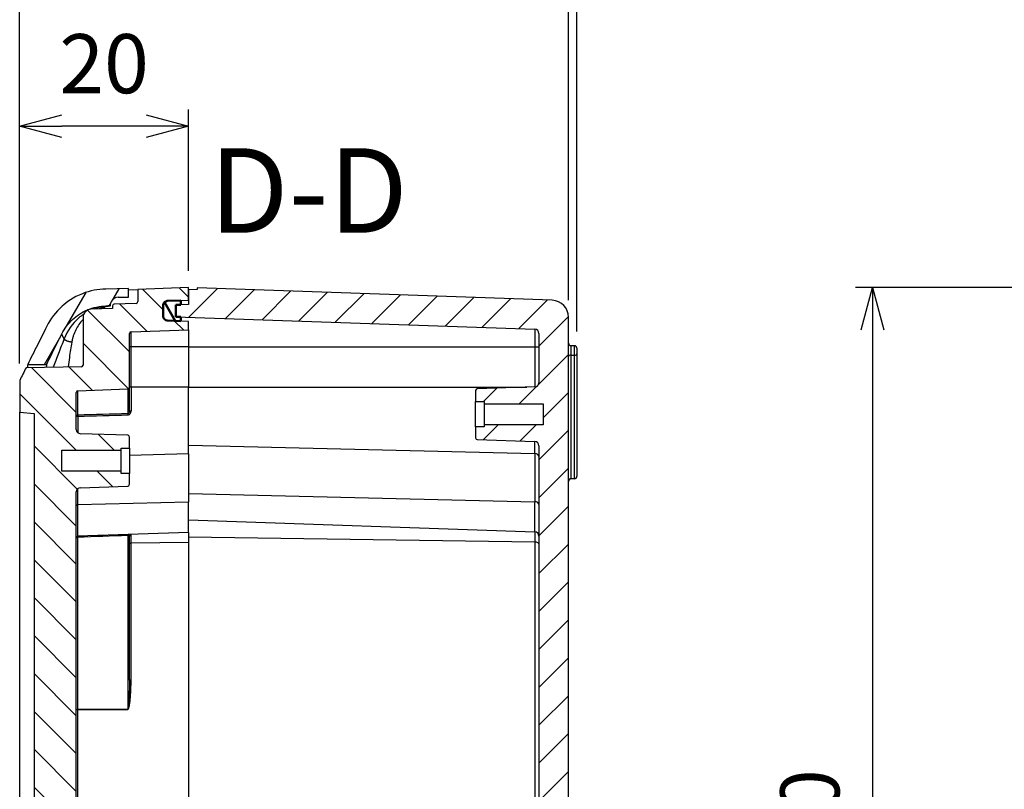
# Model space of a CAD drawing. Units: millimetres. Extents: x 0 to 1637, y 0 to 560.
# Drawn here: x 1307 to 1423, y 268 to 359 of the extents above; entities that cross this region are included whole.
import ezdxf

# ---------------------------------------------------------------- set-up
doc = ezdxf.new("R2010")
doc.units = ezdxf.units.MM
doc.header["$LTSCALE"] = 2
doc.linetypes.add('AM_ISO08W050', pattern=[18, 12, -1.5, 3, -1.5])
for name, color, linetype, lineweight in [('AM_10', 7, 'AM_ISO08W050', 50), ('AM_5', 3, 'Continuous', 25), ('AM_8', 1, 'Continuous', 25), ('ｶﾞｽｹｯﾄ', 5, 'Continuous', 50), ('ｸﾘｯﾌﾟｵﾝｶﾊﾞｰ', 6, 'Continuous', 25), ('ﾄｯﾌﾟｶﾊﾞｰ', 7, 'Continuous', 25), ('ﾎﾞﾃﾞｨｰ', 2, 'Continuous', 25)]:
    doc.layers.add(name, color=color, linetype=linetype, lineweight=lineweight)
doc.styles.add('ACISOTS', font='isocp.shx', dxfattribs={"height": 1, "bigfont": 'extfont.shx'})
doc.styles.get("Standard").update_dxf_attribs({"font": 'ISOCP.SHX', "bigfont": 'EXTFONT.SHX'})
doc.dimstyles.new('AM_ISO$0', dxfattribs={"dimtxt": 3.5, "dimasz": 2.5, "dimexe": 1, "dimexo": 1, "dimgap": 1.5, "dimtad": 1, "dimdsep": 46, "dimtxsty": 'STANDARD', "dimblk": 'OPEN30', "dimcen": 0, "dimclrd": 3, "dimclre": 3, "dimclrt": 2, "dimadec": 0, "dimazin": 2, "dimtp": 0.1, "dimtm": 0.1, "dimtfac": 0.71, "dimtmove": 0, "dimatfit": 3, "dimldrblk": 'OPEN30', "dimfxl": 1, "dimlwd": -1, "dimlwe": -1, "dimarcsym": 0})

# ---------------------------------------------------------------- blocks, each defined once
blk = doc.blocks.new('_Open30')
at = {"color": 0, "linetype": 'ByBlock', "lineweight": -2}
for p, q in [((-1, 0.268), (0, 0)), ((0, 0), (-1, -0.268)), ((0, 0), (-1, 0))]:
    blk.add_line(p, q, dxfattribs=at)
blk = doc.blocks.new('*D18')
at = {"layer": 'AM_5', "color": 3}
for p, q in [((1306.85, 318.65), (1306.85, 348.76)), ((1326.85, 329.65), (1326.85, 348.76)), ((1321.85, 346.76), (1311.85, 346.76))]:
    blk.add_line(p, q, dxfattribs=at)
at = {"layer": 'Defpoints', "color": 0}
for p in [(1306.85, 346.76), (1326.85, 327.65), (1306.85, 316.65)]:
    blk.add_point(p, dxfattribs=at)
at = {"layer": 'AM_5', "color": 3, "xscale": 5, "yscale": 5, "zscale": 5, "rotation": 180}
blk.add_blockref('_Open30', (1306.85, 346.76), dxfattribs=at)
at = {"layer": 'AM_5', "color": 3, "xscale": 5, "yscale": 5, "zscale": 5}
blk.add_blockref('_Open30', (1326.85, 346.76), dxfattribs=at)
at = {"layer": 'AM_5', "color": 2, "insert": (1316.85, 353.26), "char_height": 7, "attachment_point": 5}
blk.add_mtext('20', dxfattribs=at)
blk = doc.blocks.new('*D19')
at = {"layer": 'AM_5', "color": 3}
for p, q in [((1306.85, 318.65), (1306.85, 365.54)), ((1371.85, 326.15), (1371.85, 365.54)), ((1311.85, 363.54), (1366.85, 363.54))]:
    blk.add_line(p, q, dxfattribs=at)
at = {"layer": 'Defpoints', "color": 0}
for p in [(1371.85, 363.54), (1371.85, 324.15), (1306.85, 316.65)]:
    blk.add_point(p, dxfattribs=at)
at = {"layer": 'AM_5', "color": 3, "xscale": 5, "yscale": 5, "zscale": 5, "rotation": 180}
blk.add_blockref('_Open30', (1306.85, 363.54), dxfattribs=at)
at = {"layer": 'AM_5', "color": 3, "xscale": 5, "yscale": 5, "zscale": 5}
blk.add_blockref('_Open30', (1371.85, 363.54), dxfattribs=at)
at = {"layer": 'AM_5', "color": 2, "insert": (1339.35, 370.04), "char_height": 7, "attachment_point": 5}
blk.add_mtext('65', dxfattribs=at)
blk = doc.blocks.new('*D20')
at = {"layer": 'AM_5', "color": 3}
for p, q in [((1371.85, 326.15), (1371.85, 365.54)), ((1372.85, 322.46), (1372.85, 365.54)), ((1366.85, 363.54), (1361.85, 363.54)), ((1371.85, 363.54), (1372.85, 363.54)), ((1377.85, 363.54), (1390.25, 363.54))]:
    blk.add_line(p, q, dxfattribs=at)
at = {"layer": 'Defpoints', "color": 0}
for p in [(1372.85, 363.54), (1371.85, 324.15), (1372.85, 320.46)]:
    blk.add_point(p, dxfattribs=at)
at = {"layer": 'AM_5', "color": 3, "xscale": 5, "yscale": 5, "zscale": 5}
blk.add_blockref('_Open30', (1371.85, 363.54), dxfattribs=at)
at = {"layer": 'AM_5', "color": 3, "xscale": 5, "yscale": 5, "zscale": 5, "rotation": 180}
blk.add_blockref('_Open30', (1372.85, 363.54), dxfattribs=at)
at = {"layer": 'AM_5', "color": 2, "insert": (1386.55, 370.04), "char_height": 7, "attachment_point": 5}
blk.add_mtext('1', dxfattribs=at)
blk = doc.blocks.new('*D22')
at = {"layer": 'AM_5', "color": 3}
for p, q in [((1458.63, 327.65), (1405.85, 327.65)), ((1407.85, 322.65), (1407.85, 202.65)), ((1458.63, 197.65), (1405.85, 197.65))]:
    blk.add_line(p, q, dxfattribs=at)
at = {"layer": 'Defpoints', "color": 0}
for p in [(1460.63, 327.65), (1407.85, 197.65), (1460.63, 197.65)]:
    blk.add_point(p, dxfattribs=at)
at = {"layer": 'AM_5', "color": 3, "xscale": 5, "yscale": 5, "zscale": 5}
for p, rotation in [((1407.85, 327.65), 90), ((1407.85, 197.65), 270)]:
    blk.add_blockref('_Open30', p, dxfattribs=dict(at, rotation=rotation))
at = {"layer": 'AM_5', "color": 2, "insert": (1401.35, 262.65), "char_height": 7, "attachment_point": 5, "rotation": 90}
blk.add_mtext('130', dxfattribs=at)
blk = doc.blocks.new('*S95')
at = {"layer": 'AM_10', "color": 7, "insert": (1341.07, 337.85), "char_height": 10, "attachment_point": 5, "style": 'ACISOTS'}
blk.add_mtext('D-D', dxfattribs=at)
blk = doc.blocks.new('*S96')
at = {"layer": 'AM_10', "color": 7, "insert": (1341.07, 337.85), "char_height": 10, "attachment_point": 5, "style": 'ACISOTS'}
blk.add_mtext('D-D', dxfattribs=at)

msp = doc.modelspace()

# ---------------------------------------------------------------- hatches: boundary and pattern name
at = {"layer": 'AM_8'}
h = msp.add_hatch(dxfattribs=at)
h.set_pattern_fill('ANSI31', color=256, scale=25.4, angle=90.00021, style=0)
h.set_pattern_definition([(135.0002, (1099.053, 42.4355), (-2.245056, -2.245072), [])])
edge = h.paths.add_edge_path()
edge.add_ellipse((1314.155, 206.823), major_axis=(0.003, 0.2), ratio=1, start_angle=271, end_angle=360, ccw=False)
edge.add_line((1314.355, 206.823), (1314.355, 201.203))
edge.add_ellipse((1315.355, 201.203), major_axis=(-1, 0), ratio=1, start_angle=0, end_angle=88)
edge.add_line((1315.32, 200.204), (1317.855, 200.116))
edge.add_line((1317.855, 200.116), (1317.855, 199.809))
edge.add_ellipse((1318.055, 199.809), major_axis=(-0.2, 0), ratio=1, start_angle=0, end_angle=88)
edge.add_line((1318.048, 199.609), (1320.662, 199.518))
edge.add_ellipse((1320.655, 199.318), major_axis=(0.007, 0.2), ratio=1, start_angle=272, end_angle=360, ccw=False)
edge.add_line((1320.855, 199.318), (1320.855, 197.86))
edge.add_line((1320.855, 197.86), (1326.855, 197.651))
edge.add_line((1326.855, 197.651), (1326.855, 197.921))
edge.add_line((1326.855, 197.921), (1326.855, 199.151))
edge.add_line((1326.855, 199.151), (1325.955, 199.182))
edge.add_line((1325.955, 199.182), (1324.337, 199.238))
edge.add_ellipse((1324.355, 199.738), major_axis=(-0.017, -0.5), ratio=1, start_angle=272, end_angle=360, ccw=False)
edge.add_line((1323.855, 199.738), (1323.855, 201.063))
edge.add_ellipse((1324.355, 201.063), major_axis=(-0.5, 0), ratio=1, start_angle=272, end_angle=360, ccw=False)
edge.add_line((1324.337, 201.563), (1325.955, 201.619))
edge.add_line((1325.955, 201.619), (1326.855, 201.651))
edge.add_line((1326.855, 201.651), (1326.855, 202.651))
edge.add_line((1326.855, 202.651), (1320.048, 202.888))
edge.add_ellipse((1320.055, 203.088), major_axis=(-0.007, -0.2), ratio=1, start_angle=272, end_angle=360, ccw=False)
edge.add_line((1319.855, 203.088), (1319.855, 209.457))
edge.add_ellipse((1319.655, 209.457), major_axis=(0.2, 0), ratio=1, start_angle=0, end_angle=88)
edge.add_line((1319.662, 209.657), (1313.748, 209.864))
edge.add_ellipse((1313.755, 210.064), major_axis=(-0.007, -0.2), ratio=1, start_angle=272, end_angle=360, ccw=False)
edge.add_line((1313.555, 210.064), (1313.555, 214.453))
edge.add_ellipse((1314.055, 214.453), major_axis=(-0.5, 0), ratio=1, start_angle=272, end_angle=360, ccw=False)
edge.add_line((1314.037, 214.952), (1319.662, 215.149))
edge.add_ellipse((1319.655, 215.349), major_axis=(0.007, -0.2), ratio=1, start_angle=0, end_angle=88)
edge.add_line((1319.855, 215.349), (1319.855, 216.651))
edge.add_line((1319.855, 216.651), (1318.855, 216.651))
edge.add_line((1318.855, 216.651), (1318.855, 216.901))
edge.add_line((1318.855, 216.901), (1311.855, 216.901))
edge.add_line((1311.855, 216.901), (1311.855, 219.401))
edge.add_line((1311.855, 219.401), (1318.855, 219.401))
edge.add_line((1318.855, 219.401), (1318.855, 219.651))
edge.add_line((1318.855, 219.651), (1319.855, 219.651))
edge.add_line((1319.855, 219.651), (1319.855, 220.952))
edge.add_ellipse((1319.655, 220.952), major_axis=(0.2, 0), ratio=1, start_angle=0, end_angle=88)
edge.add_line((1319.662, 221.152), (1314.037, 221.349))
edge.add_ellipse((1314.055, 221.848), major_axis=(-0.017, -0.5), ratio=1, start_angle=272, end_angle=360, ccw=False)
edge.add_line((1313.555, 221.848), (1313.555, 303.453))
edge.add_ellipse((1314.055, 303.453), major_axis=(-0.5, 0), ratio=1, start_angle=272, end_angle=360, ccw=False)
edge.add_line((1314.037, 303.952), (1319.662, 304.149))
edge.add_ellipse((1319.655, 304.349), major_axis=(0.007, -0.2), ratio=1, start_angle=0, end_angle=88)
edge.add_line((1319.855, 304.349), (1319.855, 305.651))
edge.add_line((1319.855, 305.651), (1318.855, 305.651))
edge.add_line((1318.855, 305.651), (1318.855, 305.901))
edge.add_line((1318.855, 305.901), (1311.855, 305.901))
edge.add_line((1311.855, 305.901), (1311.855, 308.401))
edge.add_line((1311.855, 308.401), (1318.855, 308.401))
edge.add_line((1318.855, 308.401), (1318.855, 308.651))
edge.add_line((1318.855, 308.651), (1319.855, 308.651))
edge.add_line((1319.855, 308.651), (1319.855, 309.952))
edge.add_ellipse((1319.655, 309.952), major_axis=(0.2, 0), ratio=1, start_angle=0, end_angle=88)
edge.add_line((1319.662, 310.152), (1314.037, 310.349))
edge.add_ellipse((1314.055, 310.848), major_axis=(-0.017, -0.5), ratio=1, start_angle=272, end_angle=360, ccw=False)
edge.add_line((1313.555, 310.848), (1313.555, 315.237))
edge.add_ellipse((1313.755, 315.237), major_axis=(-0.2, 0), ratio=1, start_angle=272, end_angle=360, ccw=False)
edge.add_line((1313.748, 315.437), (1319.662, 315.644))
edge.add_ellipse((1319.655, 315.844), major_axis=(0.007, -0.2), ratio=1, start_angle=0, end_angle=88)
edge.add_line((1319.855, 315.844), (1319.855, 322.213))
edge.add_ellipse((1320.055, 322.213), major_axis=(-0.2, 0), ratio=1, start_angle=272, end_angle=360, ccw=False)
edge.add_line((1320.048, 322.413), (1326.855, 322.651))
edge.add_line((1326.855, 322.651), (1326.855, 323.651))
edge.add_line((1326.855, 323.651), (1325.955, 323.682))
edge.add_line((1325.955, 323.682), (1324.337, 323.738))
edge.add_ellipse((1324.355, 324.238), major_axis=(-0.017, -0.5), ratio=1, start_angle=272, end_angle=360, ccw=False)
edge.add_line((1323.855, 324.238), (1323.855, 325.563))
edge.add_ellipse((1324.355, 325.563), major_axis=(-0.5, 0), ratio=1, start_angle=272, end_angle=360, ccw=False)
edge.add_line((1324.337, 326.063), (1325.955, 326.119))
edge.add_line((1325.955, 326.119), (1326.855, 326.151))
edge.add_line((1326.855, 326.151), (1326.855, 327.381))
edge.add_line((1326.855, 327.381), (1326.855, 327.651))
edge.add_line((1326.855, 327.651), (1320.855, 327.441))
edge.add_line((1320.855, 327.441), (1320.855, 325.983))
edge.add_ellipse((1320.655, 325.983), major_axis=(0.2, 0), ratio=1, start_angle=272, end_angle=360, ccw=False)
edge.add_line((1320.662, 325.783), (1318.048, 325.692))
edge.add_ellipse((1318.055, 325.492), major_axis=(-0.007, 0.2), ratio=1, start_angle=0, end_angle=88)
edge.add_line((1317.855, 325.492), (1317.855, 325.185))
edge.add_line((1317.855, 325.185), (1315.32, 325.097))
edge.add_ellipse((1315.355, 324.098), major_axis=(-0.035, 0.999), ratio=1, start_angle=0, end_angle=88)
edge.add_line((1314.355, 324.098), (1314.355, 318.478))
edge.add_ellipse((1314.155, 318.478), major_axis=(0.2, 0), ratio=1, start_angle=271, end_angle=360, ccw=False)
edge.add_line((1314.158, 318.278), (1307.611, 318.164))
edge.add_line((1307.611, 318.164), (1306.855, 316.651))
edge.add_line((1306.855, 316.651), (1306.855, 312.901))
edge.add_line((1306.855, 312.901), (1308.555, 312.722))
edge.add_line((1308.555, 312.722), (1308.555, 212.579))
edge.add_line((1308.555, 212.579), (1306.855, 212.401))
edge.add_line((1306.855, 212.401), (1306.855, 208.65))
edge.add_line((1306.855, 208.65), (1307.611, 207.137))
edge.add_line((1307.611, 207.137), (1314.158, 207.023))
h = msp.add_hatch(dxfattribs=at)
h.set_pattern_fill('ANSI31', color=256, scale=25.4, angle=14.99998, style=0)
h.set_pattern_definition([(60, (1099.053, 42.4355), (-2.74963, 1.5875), [])])
edge = h.paths.add_edge_path()
edge.add_spline(control_points=[(1310.041, 318.551), (1310.315, 319.099), (1310.586, 319.641), (1311.203, 320.876), (1311.474, 321.417), (1311.846, 322.167)], knot_values=[-0.559659, -0.559659, -0.559659, -0.559659, -0.3358732, -0.3358732, -0.0538645, -0.0538645, -0.0538645, -0.0538645], degree=3, periodic=0)
edge.add_spline(control_points=[(1311.846, 322.167), (1312.162, 322.799), (1312.593, 323.371), (1313.623, 324.338), (1314.21, 324.726), (1315.576, 325.304), (1316.34, 325.467), (1317.107, 325.48)], knot_values=[-0.6598256, -0.6598256, -0.6598256, -0.6598256, -0.4450713, -0.4450713, -0.2299746, -0.2299746, 0, 0, 0, 0], degree=3, periodic=0)
edge.add_line((1317.107, 325.48), (1317.555, 325.488))
edge.add_line((1317.555, 325.488), (1317.555, 325.505))
edge.add_ellipse((1318.555, 325.505), major_axis=(-1, 0), ratio=1, start_angle=271, end_angle=360, ccw=False)
edge.add_line((1318.537, 326.505), (1319.755, 326.526))
edge.add_line((1319.755, 326.526), (1319.755, 327.527))
edge.add_line((1319.755, 327.527), (1317.072, 327.48))
edge.add_spline(control_points=[(1317.072, 327.48), (1316.122, 327.463), (1315.174, 327.275), (1313.174, 326.491), (1312.387, 325.895), (1311.13, 324.768), (1310.507, 323.96), (1310.06, 323.061)], knot_values=[-0.6693508, -0.6693508, -0.6693508, -0.6693508, -0.5063851, -0.5063851, -0.3010684, -0.3010684, -0.0000001, -0.0000001, -0.0000001, -0.0000001], degree=3, periodic=0)
edge.add_line((1310.06, 323.061), (1307.805, 318.551))
edge.add_line((1307.805, 318.551), (1310.041, 318.551))
h = msp.add_hatch(dxfattribs=at)
h.set_pattern_fill('ANSI31', color=256, scale=25.4, style=0)
h.set_pattern_definition([(45, (1099.053, 42.4355), (-2.245064, 2.245064), [])])
edge = h.paths.add_edge_path()
edge.add_line((1361.855, 311.401), (1361.855, 311.151))
edge.add_line((1361.855, 311.151), (1360.855, 311.151))
edge.add_line((1360.855, 311.151), (1360.855, 309.856))
edge.add_ellipse((1361.055, 309.856), major_axis=(-0.2, 0), ratio=1, start_angle=0, end_angle=88)
edge.add_line((1361.048, 309.656), (1367.872, 309.417))
edge.add_ellipse((1367.855, 308.918), major_axis=(0.017, 0.5), ratio=1, start_angle=272, end_angle=360, ccw=False)
edge.add_line((1368.355, 308.918), (1368.355, 216.383))
edge.add_ellipse((1367.855, 216.383), major_axis=(0.5, 0), ratio=1, start_angle=272, end_angle=360, ccw=False)
edge.add_line((1367.872, 215.884), (1361.048, 215.645))
edge.add_ellipse((1361.055, 215.445), major_axis=(-0.007, 0.2), ratio=1, start_angle=0, end_angle=88)
edge.add_line((1360.855, 215.445), (1360.855, 214.151))
edge.add_line((1360.855, 214.151), (1361.855, 214.151))
edge.add_line((1361.855, 214.151), (1361.855, 213.901))
edge.add_line((1361.855, 213.901), (1368.855, 213.901))
edge.add_line((1368.855, 213.901), (1368.855, 211.401))
edge.add_line((1368.855, 211.401), (1361.855, 211.401))
edge.add_line((1361.855, 211.401), (1361.855, 211.151))
edge.add_line((1361.855, 211.151), (1360.855, 211.151))
edge.add_line((1360.855, 211.151), (1360.855, 209.856))
edge.add_ellipse((1361.055, 209.856), major_axis=(-0.2, 0), ratio=1, start_angle=0, end_angle=88)
edge.add_line((1361.048, 209.656), (1367.872, 209.417))
edge.add_ellipse((1367.855, 208.918), major_axis=(0.017, 0.5), ratio=1, start_angle=272, end_angle=360, ccw=False)
edge.add_line((1368.355, 208.918), (1368.355, 203.085))
edge.add_ellipse((1367.855, 203.085), major_axis=(0.5, 0), ratio=1, start_angle=272, end_angle=360, ccw=False)
edge.add_line((1367.872, 202.585), (1325.955, 201.121))
edge.add_line((1325.955, 201.121), (1325.355, 201.1))
edge.add_line((1325.355, 201.1), (1325.355, 199.705))
edge.add_line((1325.355, 199.705), (1325.955, 199.684))
edge.add_line((1325.955, 199.684), (1326.855, 199.653))
edge.add_line((1326.855, 199.653), (1326.855, 199.151))
edge.add_line((1326.855, 199.151), (1326.855, 197.921))
edge.add_line((1326.855, 197.921), (1327.855, 197.886))
edge.add_line((1327.855, 197.886), (1327.855, 197.685))
edge.add_line((1327.855, 197.685), (1369.925, 199.155))
edge.add_ellipse((1369.855, 201.153), major_axis=(0.07, -1.999), ratio=1, start_angle=0, end_angle=88)
edge.add_line((1371.855, 201.153), (1371.855, 324.148))
edge.add_ellipse((1369.855, 324.148), major_axis=(2, 0), ratio=1, start_angle=0, end_angle=88)
edge.add_line((1369.925, 326.146), (1327.855, 327.616))
edge.add_line((1327.855, 327.616), (1327.855, 327.415))
edge.add_line((1327.855, 327.415), (1326.855, 327.381))
edge.add_line((1326.855, 327.381), (1326.855, 326.151))
edge.add_line((1326.855, 326.151), (1326.855, 325.648))
edge.add_line((1326.855, 325.648), (1325.955, 325.617))
edge.add_line((1325.955, 325.617), (1325.355, 325.596))
edge.add_line((1325.355, 325.596), (1325.355, 324.201))
edge.add_line((1325.355, 324.201), (1325.955, 324.18))
edge.add_line((1325.955, 324.18), (1367.872, 322.716))
edge.add_ellipse((1367.855, 322.216), major_axis=(0.017, 0.5), ratio=1, start_angle=272, end_angle=360, ccw=False)
edge.add_line((1368.355, 322.216), (1368.355, 316.383))
edge.add_ellipse((1367.855, 316.383), major_axis=(0.5, 0), ratio=1, start_angle=272, end_angle=360, ccw=False)
edge.add_line((1367.872, 315.884), (1361.048, 315.645))
edge.add_ellipse((1361.055, 315.445), major_axis=(-0.007, 0.2), ratio=1, start_angle=0, end_angle=88)
edge.add_line((1360.855, 315.445), (1360.855, 314.151))
edge.add_line((1360.855, 314.151), (1361.855, 314.151))
edge.add_line((1361.855, 314.151), (1361.855, 313.901))
edge.add_line((1361.855, 313.901), (1368.855, 313.901))
edge.add_line((1368.855, 313.901), (1368.855, 311.401))
edge.add_line((1368.855, 311.401), (1361.855, 311.401))
at = {"layer": 'ｶﾞｽｹｯﾄ'}
h = msp.add_hatch(dxfattribs=at)
h.set_pattern_fill('ANSI31', color=256, scale=25.4, angle=75.00018, style=0)
h.set_pattern_definition([(120.0002, (1099.053, 42.4355), (-2.749626, -1.587508), [])])
edge = h.paths.add_edge_path()
edge.add_ellipse((1324.355, 324.238), major_axis=(-0.5, 0), ratio=1, start_angle=0, end_angle=88)
edge.add_line((1324.337, 323.738), (1325.955, 323.682))
edge.add_line((1325.955, 323.682), (1325.955, 324.18))
edge.add_line((1325.955, 324.18), (1325.355, 324.201))
edge.add_line((1325.355, 324.201), (1325.355, 325.596))
edge.add_line((1325.355, 325.596), (1325.955, 325.617))
edge.add_line((1325.955, 325.617), (1325.955, 326.119))
edge.add_line((1325.955, 326.119), (1324.337, 326.063))
edge.add_ellipse((1324.355, 325.563), major_axis=(-0.017, 0.5), ratio=1, start_angle=0, end_angle=88)
edge.add_line((1323.855, 325.563), (1323.855, 324.238))
edge = h.paths.add_edge_path()
edge.add_ellipse((1324.355, 201.063), major_axis=(-0.017, 0.5), ratio=1, start_angle=0, end_angle=88)
edge.add_line((1323.855, 201.063), (1323.855, 199.738))
edge.add_ellipse((1324.355, 199.738), major_axis=(-0.5, 0), ratio=1, start_angle=0, end_angle=88)
edge.add_line((1324.337, 199.238), (1325.955, 199.182))
edge.add_line((1325.955, 199.182), (1325.955, 199.684))
edge.add_line((1325.955, 199.684), (1325.355, 199.705))
edge.add_line((1325.355, 199.705), (1325.355, 201.1))
edge.add_line((1325.355, 201.1), (1325.955, 201.121))
edge.add_line((1325.955, 201.121), (1325.955, 201.619))
edge.add_line((1325.955, 201.619), (1324.337, 201.563))

# ---------------------------------------------------------------- linework, layer by layer
for p, q in [((1323.855, 325.563), (1323.855, 324.238)), ((1325.955, 326.119), (1324.337, 326.063)), ((1325.355, 325.596), (1325.955, 325.617)), ((1325.355, 324.201), (1325.355, 325.596)), ((1325.955, 325.617), (1325.955, 326.119)), ((1325.955, 324.18), (1325.355, 324.201)), ((1324.337, 323.738), (1325.955, 323.682)), ((1325.955, 323.682), (1325.955, 324.18))]:
    msp.add_line(p, q, dxfattribs=at)
for centre, start, end in [((1324.355, 325.563), 92, 180), ((1324.355, 324.238), 180, 268)]:
    msp.add_arc(centre, 0.5, start, end, dxfattribs=at)
at = {"layer": 'ｸﾘｯﾌﾟｵﾝｶﾊﾞｰ'}
for p, q in [((1319.755, 327.527), (1317.072, 327.48)), ((1318.537, 326.505), (1319.755, 326.526)), ((1319.755, 326.526), (1319.755, 327.527)), ((1316.855, 325.424), (1316.855, 325.423)), ((1317.107, 325.48), (1317.555, 325.488)), ((1317.555, 325.488), (1317.555, 325.505)), ((1317.555, 325.487), (1317.555, 325.488)), ((1317.555, 325.488), (1317.555, 325.488)), ((1316.855, 325.313), (1316.855, 325.151)), ((1307.805, 318.551), (1310.041, 318.551))]:
    msp.add_line(p, q, dxfattribs=at)
msp.add_arc((1318.555, 325.505), 1, 91, 180, dxfattribs=at)
for points, knots in [([(1317.072, 327.48), (1316.122, 327.463), (1315.174, 327.275), (1313.174, 326.491), (1312.387, 325.895), (1311.13, 324.768), (1310.507, 323.96), (1310.058, 323.062)], [-0.66935079, -0.66935079, -0.66935079, -0.66935079, -0.50638514, -0.50638514, -0.30106843, -0.30106843, -0.00000007, -0.00000007, -0.00000007, -0.00000007]), ([(1311.846, 322.167), (1312.162, 322.799), (1312.593, 323.371), (1313.623, 324.338), (1314.21, 324.726), (1315.576, 325.304), (1316.34, 325.467), (1317.107, 325.48)], [-0.65982556, -0.65982556, -0.65982556, -0.65982556, -0.44507131, -0.44507131, -0.2299746, -0.2299746, 0, 0, 0, 0]), ([(1317.555, 325.45), (1317.241, 325.409), (1316.936, 325.342), (1316.521, 325.215), (1316.402, 325.175), (1316.286, 325.131)], [-0.516618548, -0.516618548, -0.516618548, -0.516618548, -0.453452051, -0.453452051, -0.42744166, -0.42744166, -0.42744166, -0.42744166]), ([(1317.555, 325.45), (1317.555, 325.468), (1317.555, 325.476), (1317.555, 325.483), (1317.555, 325.485), (1317.555, 325.486), (1317.555, 325.486), (1317.555, 325.487), (1317.555, 325.487), (1317.555, 325.487), (1317.555, 325.487), (1317.555, 325.487)], [-0.57644244, -0.57644244, -0.57644244, -0.57644244, -0.28822232, -0.28822232, -0.14617226, -0.14617226, -0.07430252, -0.07430252, -0.03729232, -0.03729232, -0.0000015, -0.0000015, -0.0000015, -0.0000015]), ([(1314.438, 324.497), (1314.429, 324.491), (1314.42, 324.485), (1314.217, 324.35), (1314.029, 324.209), (1313.081, 323.402), (1312.48, 322.544), (1312.125, 321.596)], [0.46763714, 0.46763714, 0.46763714, 0.46763714, 0.47211115, 0.47211115, 0.57131251, 0.57131251, 1, 1, 1, 1]), ([(1310.06, 323.061), (1309.689, 322.319), (1309.317, 321.576), (1308.566, 320.072), (1308.185, 319.311), (1307.805, 318.551)], [-0.5489734, -0.5489734, -0.5489734, -0.5489734, -0.29988312, -0.29988312, -0.04466278, -0.04466278, -0.04466278, -0.04466278]), ([(1314.355, 323.866), (1313.998, 323.493), (1313.712, 323.076), (1313.378, 322.411), (1313.281, 322.174), (1313.162, 321.811), (1313.127, 321.688), (1313.081, 321.502), (1313.066, 321.44), (1313.038, 321.302), (1313.026, 321.238), (1313.017, 321.189)], [-0.25482494, -0.25482494, -0.25482494, -0.25482494, -0.13303427, -0.13303427, -0.06855156, -0.06855156, -0.0359778, -0.0359778, -0.01962367, -0.01962367, -0.00006092, -0.00006092, -0.00006092, -0.00006092]), ([(1310.041, 318.551), (1310.315, 319.099), (1310.586, 319.641), (1311.203, 320.876), (1311.474, 321.417), (1311.849, 322.166)], [-0.55965901, -0.55965901, -0.55965901, -0.55965901, -0.33587319, -0.33587319, -0.0538645, -0.0538645, -0.0538645, -0.0538645]), ([(1312.125, 321.596), (1312.109, 321.623), (1312.095, 321.649), (1312.072, 321.688), (1312.064, 321.703), (1312.046, 321.735), (1312.037, 321.752), (1312.024, 321.776), (1312.019, 321.784), (1312.013, 321.795), (1312.011, 321.799), (1312.008, 321.805), (1312.006, 321.808), (1312.005, 321.811), (1312.004, 321.813), (1312.003, 321.813), (1311.985, 321.847), (1311.969, 321.88), (1311.947, 321.925), (1311.94, 321.94), (1311.931, 321.961), (1311.927, 321.968), (1311.923, 321.978), (1311.921, 321.982), (1311.919, 321.987), (1311.918, 321.989), (1311.917, 321.992), (1311.916, 321.993), (1311.916, 321.994), (1311.906, 322.016), (1311.898, 322.035), (1311.883, 322.071), (1311.877, 322.087), (1311.866, 322.115), (1311.861, 322.128), (1311.853, 322.148), (1311.851, 322.155), (1311.848, 322.162), (1311.848, 322.163), (1311.847, 322.164)], [0, 0, 0, 0, 0.03858304, 0.03858304, 0.0625, 0.0625, 0.09375, 0.09375, 0.109375, 0.109375, 0.1171875, 0.1171875, 0.12109375, 0.12402344, 0.12402344, 0.125, 0.125, 0.1875, 0.1875, 0.21875, 0.21875, 0.234375, 0.234375, 0.2421875, 0.2421875, 0.24609375, 0.24804687, 0.24804687, 0.25, 0.25, 0.30302008, 0.30302008, 0.35458961, 0.35458961, 0.40540991, 0.40540991, 0.455078, 0.455078, 0.4693498, 0.4693498, 0.4693498, 0.4693498]), ([(1312.125, 321.596), (1311.897, 321.011), (1311.461, 319.885), (1311.026, 318.76), (1310.819, 318.22)], [0, 0, 0, 0, 0.28044567, 0.5393221, 0.5393221, 0.5393221, 0.5393221]), ([(1313.017, 321.189), (1312.981, 321.193), (1312.948, 321.197), (1312.9, 321.203), (1312.885, 321.205), (1312.862, 321.209), (1312.854, 321.21), (1312.84, 321.212), (1312.832, 321.214), (1312.795, 321.22), (1312.766, 321.226), (1312.724, 321.235), (1312.704, 321.24), (1312.681, 321.245), (1312.671, 321.248), (1312.665, 321.249), (1312.662, 321.25), (1312.604, 321.265), (1312.554, 321.281), (1312.487, 321.306), (1312.466, 321.314), (1312.435, 321.327), (1312.421, 321.334), (1312.404, 321.341), (1312.397, 321.345), (1312.393, 321.347), (1312.391, 321.348), (1312.39, 321.348), (1312.369, 321.359), (1312.351, 321.369), (1312.325, 321.384), (1312.317, 321.389), (1312.306, 321.396), (1312.3, 321.4), (1312.295, 321.404), (1312.291, 321.406), (1312.289, 321.407), (1312.273, 321.419), (1312.259, 321.43), (1312.24, 321.447), (1312.234, 321.452), (1312.226, 321.461), (1312.223, 321.463), (1312.218, 321.469), (1312.215, 321.472), (1312.202, 321.486), (1312.193, 321.498), (1312.181, 321.516), (1312.177, 321.522), (1312.171, 321.53), (1312.169, 321.534), (1312.166, 321.538), (1312.165, 321.541), (1312.164, 321.543), (1312.16, 321.55), (1312.157, 321.556), (1312.153, 321.564), (1312.152, 321.567), (1312.15, 321.571), (1312.149, 321.574), (1312.148, 321.576), (1312.147, 321.577), (1312.147, 321.578), (1312.147, 321.578), (1312.147, 321.578), (1312.147, 321.578), (1312.144, 321.584), (1312.142, 321.587), (1312.14, 321.591), (1312.14, 321.591), (1312.139, 321.592), (1312.139, 321.593), (1312.139, 321.593), (1312.138, 321.593), (1312.138, 321.593), (1312.138, 321.593), (1312.138, 321.593), (1312.135, 321.596), (1312.131, 321.597), (1312.125, 321.596)], [0.00001843, 0.00001843, 0.00001843, 0.00001843, 0.0625, 0.0625, 0.09375, 0.09375, 0.109375, 0.109375, 0.125, 0.125, 0.1875, 0.1875, 0.21875, 0.234375, 0.2421875, 0.2421875, 0.25, 0.25, 0.375, 0.375, 0.4375, 0.4375, 0.46875, 0.484375, 0.4921875, 0.49609375, 0.49609375, 0.5, 0.5, 0.5625, 0.5625, 0.59375, 0.59375, 0.609375, 0.6171875, 0.6171875, 0.625, 0.625, 0.6875, 0.6875, 0.71875, 0.71875, 0.734375, 0.734375, 0.75, 0.75, 0.8125, 0.8125, 0.84375, 0.84375, 0.859375, 0.8671875, 0.8671875, 0.875, 0.875, 0.90625, 0.90625, 0.921875, 0.921875, 0.9296875, 0.93359375, 0.93554688, 0.93652344, 0.93701172, 0.93701172, 0.9375, 0.9375, 0.953125, 0.953125, 0.9609375, 0.9609375, 0.96484375, 0.96484375, 0.96679688, 0.96777344, 0.96777344, 0.96875, 0.96875, 0.9999999, 0.9999999, 0.9999999, 0.9999999]), ([(1313.016, 321.189), (1312.915, 320.595), (1312.823, 319.99), (1312.69, 319.018), (1312.641, 318.635), (1312.596, 318.251)], [-0.48105012, -0.48105012, -0.48105012, -0.48105012, -0.24053237, -0.24053237, -0.09641138, -0.09641138, -0.09641138, -0.09641138]), ([(1310.041, 318.551), (1310.041, 318.551), (1310.041, 318.551), (1310.041, 318.551), (1310.021, 318.435), (1309.989, 318.205)], [-1.94806608, -1.94806608, -1.94806608, -1.94806608, -1.94805788, -1.94805788, -1.31258848, -1.31258848, -1.31258848, -1.31258848])]:
    msp.add_open_spline(points, degree=3, knots=knots, dxfattribs=at)
for points in [[(1317.555, 325.487), (1316.903, 325.467), (1316.256, 325.337), (1315.645, 325.108)], [(1307.805, 318.551), (1307.805, 318.551), (1307.79, 318.422), (1307.768, 318.166)]]:
    msp.add_open_spline(points, degree=3, dxfattribs=at)
at = {"layer": 'ﾄｯﾌﾟｶﾊﾞｰ'}
for p, q in [((1319.755, 327.403), (1320.855, 327.441)), ((1326.855, 327.651), (1320.855, 327.441)), ((1320.855, 327.441), (1320.855, 325.983)), ((1326.855, 326.151), (1326.855, 327.651)), ((1317.855, 325.492), (1317.855, 325.185)), ((1320.662, 325.783), (1318.048, 325.692)), ((1323.855, 324.238), (1323.855, 325.563)), ((1324.337, 326.063), (1326.855, 326.151)), ((1317.855, 325.185), (1315.32, 325.097)), ((1314.355, 324.098), (1314.355, 318.478)), ((1326.855, 323.651), (1324.337, 323.738)), ((1326.855, 322.651), (1326.855, 323.651)), ((1319.855, 315.844), (1319.855, 322.213)), ((1320.048, 322.413), (1326.855, 322.651)), ((1320.048, 320.648), (1320.048, 322.413)), ((1326.855, 322.651), (1326.855, 320.648)), ((1320.048, 320.648), (1319.855, 320.648)), ((1320.048, 315.851), (1320.048, 320.648)), ((1326.855, 320.648), (1320.048, 320.648)), ((1326.855, 320.648), (1326.855, 315.851)), ((1314.158, 318.278), (1307.611, 318.164)), ((1306.855, 316.651), (1306.855, 312.901)), ((1313.555, 310.848), (1313.555, 315.237)), ((1313.748, 315.437), (1319.662, 315.644)), ((1313.748, 312.549), (1313.748, 315.437)), ((1319.662, 315.644), (1319.662, 312.709)), ((1320.048, 315.851), (1319.855, 315.851)), ((1319.855, 312.981), (1319.855, 315.844)), ((1320.048, 315.851), (1320.048, 313.029)), ((1326.855, 315.851), (1320.048, 315.851)), ((1326.855, 307.943), (1326.855, 315.851)), ((1306.855, 312.901), (1308.555, 312.722)), ((1306.855, 212.401), (1306.855, 312.901)), ((1308.555, 312.722), (1308.555, 212.579)), ((1313.748, 312.417), (1313.748, 310.454)), ((1319.662, 310.152), (1314.037, 310.349)), ((1319.855, 308.651), (1319.855, 309.952)), ((1311.855, 305.901), (1311.855, 308.401)), ((1311.855, 308.401), (1318.855, 308.401)), ((1318.855, 308.401), (1318.855, 308.651)), ((1318.855, 308.651), (1319.855, 308.651)), ((1318.855, 305.901), (1318.855, 308.401)), ((1319.855, 308.651), (1319.855, 305.651)), ((1326.855, 307.943), (1319.855, 307.775)), ((1326.855, 307.943), (1326.855, 302.243)), ((1318.855, 305.901), (1311.855, 305.901)), ((1318.855, 305.651), (1318.855, 305.901)), ((1319.855, 305.651), (1318.855, 305.651)), ((1319.855, 304.349), (1319.855, 305.651)), ((1313.555, 221.848), (1313.555, 303.453)), ((1313.748, 265.954), (1313.748, 303.847)), ((1314.037, 303.952), (1319.662, 304.149)), ((1326.855, 302.243), (1313.748, 301.928)), ((1326.855, 298.653), (1326.855, 302.243)), ((1326.855, 298.653), (1313.748, 298.195)), ((1326.855, 298.653), (1326.855, 297.476)), ((1319.662, 298.331), (1319.662, 277.711)), ((1319.855, 281.142), (1319.855, 298.215)), ((1320.048, 297.378), (1320.048, 298.415)), ((1326.855, 297.476), (1320.048, 297.378)), ((1320.048, 281.186), (1320.048, 297.378)), ((1326.855, 297.476), (1326.855, 227.825)), ((1319.662, 277.711), (1313.748, 277.665)), ((1313.748, 277.645), (1319.662, 277.692))]:
    msp.add_line(p, q, dxfattribs=at)
for centre, radius, start, end in [((1318.055, 325.492), 0.2, 92, 180), ((1320.655, 325.983), 0.2, 272, 0), ((1324.355, 325.563), 0.5, 92, 180), ((1315.355, 324.098), 1, 92, 180), ((1324.355, 324.238), 0.5, 180, 268), ((1320.055, 322.213), 0.2, 92, 180), ((1314.155, 318.478), 0.2, 271, 0), ((1313.755, 315.237), 0.2, 92, 180), ((1319.655, 315.844), 0.2, 272, 0), ((1314.055, 310.848), 0.5, 180, 268), ((1319.655, 309.952), 0.2, 0, 88), ((1314.055, 303.453), 0.5, 92, 180), ((1319.655, 304.349), 0.2, 272, 0), ((1313.755, 297.995), 0.2, 92, 180), ((1320.055, 298.215), 0.2, 92, 180)]:
    msp.add_arc(centre, radius, start, end, dxfattribs=at)
for centre, major_axis, ratio, start_param, end_param in [((1313.755, 312.36), (-0.2, 0), 0.9452833, 4.7472956, 6.2831853), ((1313.755, 312.36), (-0.005, 0.2), 0.028289, 0.3322622, 1.2788429), ((1319.669, 312.52), (-0.005, 0.2), 0.0284854, 0.3342808, 1.2876581), ((1320.055, 312.981), (-0.2, 0), 0.2404115, 4.7472956, 6.2831853), ((1313.755, 312.36), (-0.2, 0), 0.2871565, 4.7472956, 6.2831853), ((1313.755, 301.791), (-0.2, 0), 0.6877446, 4.7472956, 6.2831853), ((1313.755, 297.995), (-0.2, 0), 0.6474919, 4.7472956, 6.2831853), ((1319.669, 298.202), (-0.007, 0.2), 0.0161043, 0, 0.8642007), ((1320.055, 297.295), (-0.2, 0), 0.4121319, 4.7472956, 6.2831853), ((1320.055, 281.142), (-0.2, 0), 0.2199694, 4.7472956, 6.2831853), ((1313.755, 277.61), (-0.2, 0), 0.2740461, 4.7472956, 6.2831853), ((1313.755, 277.61), (-0.2, 0), 0.1784218, 4.7472956, 6.2831853), ((1319.669, 277.657), (-0.002, 0.2), 0.0340334, 1.293279, 1.3911287)]:
    msp.add_ellipse(centre, major_axis=major_axis, ratio=ratio, start_param=start_param, end_param=end_param, dxfattribs=at)
for points, knots in [([(1307.611, 318.164), (1307.485, 317.912), (1307.359, 317.659), (1307.107, 317.155), (1306.981, 316.903), (1306.855, 316.651)], [-0.16912963, -0.16912963, -0.16912963, -0.16912963, -0.0845655, -0.0845655, 0, 0, 0, 0]), ([(1319.662, 312.576), (1319.726, 312.578), (1319.789, 312.598), (1319.883, 312.658), (1319.918, 312.691), (1320.014, 312.814), (1320.048, 312.922), (1320.048, 313.029)], [-0.067525592, -0.067525592, -0.067525592, -0.067525592, -0.048232566, -0.048232566, -0.033762796, -0.033762796, 0, 0, 0, 0]), ([(1319.855, 312.981), (1319.855, 312.917), (1319.831, 312.824), (1319.749, 312.731), (1319.694, 312.71), (1319.662, 312.709)], [0, 0, 0, 0, 0.033762796, 0.048232566, 0.067525592, 0.067525592, 0.067525592, 0.067525592]), ([(1319.662, 298.331), (1319.695, 298.333), (1319.745, 298.326), (1319.83, 298.29), (1319.855, 298.248), (1319.855, 298.215)], [0, 0, 0, 0, 0.020249545, 0.030374317, 0.070873407, 0.070873407, 0.070873407, 0.070873407]), ([(1319.855, 281.142), (1319.855, 280.895), (1319.851, 280.38), (1319.837, 279.735), (1319.818, 279.171), (1319.794, 278.673), (1319.764, 278.243), (1319.733, 277.959), (1319.709, 277.817), (1319.689, 277.744), (1319.673, 277.711), (1319.662, 277.711)], [0, 0, 0, 0, 0.07756329, 0.15512657, 0.20683543, 0.25854429, 0.31025314, 0.33610757, 0.34903479, 0.35549839, 0.361962, 0.361962, 0.361962, 0.361962]), ([(1319.854, 278.197), (1319.882, 278.351), (1319.927, 278.684), (1319.973, 279.174), (1320.012, 279.749), (1320.04, 280.407), (1320.048, 280.933), (1320.048, 281.186)], [-0.30552435, -0.30552435, -0.30552435, -0.30552435, -0.25854429, -0.20683543, -0.15512657, -0.07756329, 0, 0, 0, 0]), ([(1319.689, 277.702), (1319.698, 277.708), (1319.721, 277.734), (1319.755, 277.8), (1319.803, 277.943), (1319.833, 278.082), (1319.851, 278.181), (1319.854, 278.197)], [-0.358868604, -0.358868604, -0.358868604, -0.358868604, -0.355498394, -0.349034787, -0.336107573, -0.310253144, -0.305603433, -0.305603433, -0.305603433, -0.305603433])]:
    msp.add_open_spline(points, degree=3, knots=knots, dxfattribs=at)
for points in [[(1319.662, 312.709), (1317.69, 312.656), (1315.719, 312.602), (1313.748, 312.549)], [(1313.748, 312.417), (1315.719, 312.47), (1317.69, 312.523), (1319.662, 312.576)], [(1313.748, 298.124), (1315.719, 298.193), (1317.69, 298.262), (1319.662, 298.331)], [(1319.662, 277.692), (1319.672, 277.692), (1319.681, 277.696), (1319.689, 277.702)]]:
    msp.add_open_spline(points, degree=3, dxfattribs=at)
at = {"layer": 'ﾎﾞﾃﾞｨｰ'}
for p, q in [((1327.855, 327.415), (1326.855, 327.381)), ((1326.855, 327.381), (1326.855, 325.648)), ((1369.925, 326.146), (1327.855, 327.616)), ((1327.855, 327.616), (1327.855, 327.415)), ((1326.855, 325.648), (1325.355, 325.596)), ((1325.355, 325.596), (1325.355, 324.201)), ((1325.355, 324.201), (1367.872, 322.716)), ((1371.855, 201.153), (1371.855, 324.148)), ((1367.872, 322.716), (1367.872, 320.648)), ((1368.355, 322.216), (1368.355, 316.383)), ((1372.15, 320.764), (1372.15, 319.644)), ((1372.56, 320.757), (1372.15, 320.764)), ((1372.56, 319.648), (1372.56, 320.757)), ((1326.855, 320.648), (1367.872, 320.648)), ((1367.872, 320.648), (1368.355, 320.648)), ((1367.872, 320.648), (1367.872, 315.884)), ((1372.15, 319.644), (1372.56, 319.648)), ((1372.15, 319.644), (1372.15, 305.021)), ((1372.56, 305.028), (1372.56, 319.648)), ((1372.855, 320.457), (1372.855, 319.799)), ((1372.855, 319.799), (1372.855, 305.318)), ((1326.855, 315.851), (1366.923, 315.851)), ((1360.855, 315.445), (1360.855, 314.151)), ((1367.872, 315.884), (1361.048, 315.645)), ((1360.855, 314.151), (1361.855, 314.151)), ((1360.855, 311.151), (1360.855, 314.151)), ((1361.855, 314.151), (1361.855, 313.901)), ((1361.855, 313.901), (1368.855, 313.901)), ((1361.855, 313.901), (1361.855, 311.401)), ((1368.855, 313.901), (1368.855, 311.401)), ((1361.855, 311.401), (1361.855, 311.151)), ((1368.855, 311.401), (1361.855, 311.401)), ((1361.855, 311.151), (1360.855, 311.151)), ((1360.855, 311.151), (1360.855, 309.856)), ((1361.048, 309.656), (1367.872, 309.417)), ((1367.872, 307.988), (1367.872, 309.417)), ((1326.855, 308.973), (1367.872, 307.988)), ((1367.872, 307.988), (1367.872, 302.288)), ((1368.355, 308.918), (1368.355, 216.383)), ((1372.15, 305.021), (1372.56, 305.028)), ((1372.15, 305.021), (1372.15, 304.997)), ((1372.56, 305.004), (1372.15, 304.997)), ((1372.56, 305.004), (1372.56, 305.028)), ((1372.855, 305.318), (1372.855, 305.304)), ((1326.855, 303.273), (1367.872, 302.288)), ((1367.872, 298.718), (1367.872, 302.288)), ((1326.855, 300.151), (1367.872, 298.718)), ((1367.872, 298.718), (1367.872, 297.503)), ((1367.872, 297.503), (1326.855, 298.093)), ((1367.872, 297.503), (1367.872, 265.884))]:
    msp.add_line(p, q, dxfattribs=at)
for centre, radius, start, end in [((1369.855, 324.148), 2, 0, 88), ((1367.855, 322.216), 0.5, 0, 88), ((1372.155, 321.064), 0.3, 180, 269), ((1372.555, 320.457), 0.3, 0, 89), ((1367.855, 316.383), 0.5, 272, 0), ((1361.055, 315.445), 0.2, 92, 180), ((1361.055, 309.856), 0.2, 180, 268), ((1367.855, 308.918), 0.5, 0, 88), ((1372.155, 304.697), 0.3, 91, 180), ((1372.555, 305.304), 0.3, 271, 0), ((1367.855, 298.218), 0.5, 0, 88)]:
    msp.add_arc(centre, radius, start, end, dxfattribs=at)
for centre, major_axis, ratio, start_param, end_param in [((1372.155, 319.493), (-0.3, 0), 0.5033477, 4.7298423, 6.2831853), ((1372.555, 319.799), (0.3, 0), 0.5033477, 4.7298423, 6.2831853), ((1367.855, 307.644), (0.5, 0), 0.6877446, 0, 1.5358897), ((1372.155, 304.731), (-0.3, 0), 0.9676393, 4.7298423, 6.2831853), ((1372.555, 305.318), (0.3, 0), 0.9676393, 4.7298423, 6.2831853), ((1367.855, 301.944), (0.5, 0), 0.6877446, 0, 1.5358897), ((1367.855, 297.297), (0.5, 0), 0.4121319, 0, 1.5358897)]:
    msp.add_ellipse(centre, major_axis=major_axis, ratio=ratio, start_param=start_param, end_param=end_param, dxfattribs=at)

# ---------------------------------------------------------------- block references
at = {"layer": 'AM_10'}
for name in ['*S95', '*S96']:
    msp.add_blockref(name, (0, 0), dxfattribs=at)

# ---------------------------------------------------------------- dimensions: what is measured, and where the dimension line sits
at = {"layer": 'AM_5'}
for base, p1, p2, picture, middle in [((1371.855, 363.542), (1306.855, 316.651), (1371.855, 324.148), '*D19', (1339.355, 370.042)), ((1372.855, 363.542), (1371.855, 324.148), (1372.855, 320.457), '*D20', (1386.555, 370.042)), ((1306.855, 346.756), (1326.855, 327.651), (1306.855, 316.651), '*D18', (1316.855, 353.257))]:
    dim = msp.add_linear_dim(base=base, p1=p1, p2=p2, dimstyle='AM_ISO$0', override={"dimscale": 2}, dxfattribs=at)
    dim.commit()
    dim.dimension.update_dxf_attribs({"geometry": picture, "text_midpoint": middle})
dim = msp.add_linear_dim(base=(1407.855, 197.651), p1=(1460.632, 327.651), p2=(1460.632, 197.651), angle=90, dimstyle='AM_ISO$0', override={"dimscale": 2, "dimpost": ''}, dxfattribs=at)
dim.commit()
dim.dimension.update_dxf_attribs({"geometry": '*D22', "text_midpoint": (1401.355, 262.651)})

doc.saveas('drawing.dxf')
